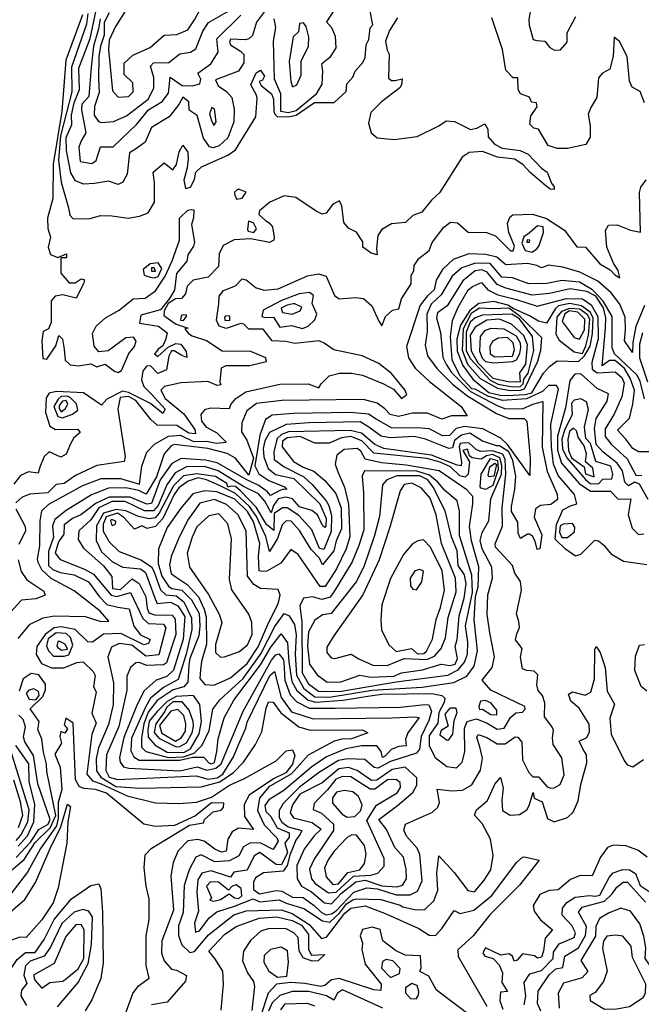
# Model space of a CAD drawing. Extents: x 532310 to 564776, y 3235731 to 3263568.
# Drawn here: x 546352 to 547969, y 3244395 to 3246956 of the extents above; entities that cross this region are included whole.
import ezdxf

# ---------------------------------------------------------------- set-up
doc = ezdxf.new("R2010")
doc.units = 0
doc.layers.add('CN_3302', color=56, linetype='CONTINUOUS')

msp = doc.modelspace()

# ---------------------------------------------------------------- linework, layer by layer
at = {"layer": 'CN_3302', "color": 12, "linetype": 'CONTINUOUS'}
for points in [[(546991, 3246981), (546968, 3246950), (546958, 3246915), (546948, 3246907), (546939, 3246904), (546900, 3246906), (546898, 3246898), (546900, 3246891), (546926, 3246875), (546935, 3246866), (546935, 3246844), (546921, 3246823), (546861, 3246800), (546868, 3246784), (546890, 3246770), (546904, 3246754), (546910, 3246724), (546909, 3246691), (546893, 3246649), (546871, 3246628), (546855, 3246623), (546846, 3246626), (546830, 3246648), (546814, 3246707), (546793, 3246721), (546792, 3246743), (546776, 3246755), (546766, 3246736), (546741, 3246704), (546695, 3246676), (546678, 3246638), (546656, 3246621), (546638, 3246610), (546632, 3246555), (546620, 3246534), (546608, 3246528), (546583, 3246536), (546547, 3246530), (546518, 3246529), (546497, 3246537), (546485, 3246558), (546474, 3246616), (546473, 3246650), (546488, 3246684), (546487, 3246708), (546494, 3246740), (546508, 3246775), (546506, 3246830), (546535, 3246908), (546553, 3246989)], [(546585, 3246974), (546572, 3246949), (546572, 3246916), (546562, 3246888), (546558, 3246861), (546557, 3246803), (546559, 3246767), (546547, 3246731), (546546, 3246708), (546557, 3246692), (546565, 3246689), (546596, 3246692), (546630, 3246706), (546686, 3246750), (546701, 3246778), (546701, 3246806), (546692, 3246836), (546700, 3246844), (546740, 3246845), (546769, 3246868), (546796, 3246872), (546810, 3246881), (546828, 3246927), (546843, 3246949), (546904, 3246984)], [(546630, 3246984), (546601, 3246939), (546585, 3246903), (546583, 3246878), (546593, 3246771), (546608, 3246755), (546635, 3246757), (546647, 3246769), (546646, 3246792), (546624, 3246814), (546624, 3246843), (546646, 3246864), (546691, 3246884), (546728, 3246916), (546761, 3246918), (546789, 3246930), (546807, 3246956), (546831, 3247000)], [(547682, 3246988), (547676, 3246956), (547677, 3246942), (547688, 3246905), (547697, 3246902), (547718, 3246901), (547731, 3246884), (547743, 3246877), (547759, 3246878), (547776, 3246898), (547776, 3246922), (547799, 3246965)], [(546515, 3246969), (546472, 3246851), (546462, 3246718), (546439, 3246581), (546438, 3246491), (546424, 3246440), (546425, 3246413), (546432, 3246391), (546426, 3246365), (546432, 3246346), (546451, 3246338), (546474, 3246347), (546474, 3246337), (546459, 3246337), (546459, 3246297), (546481, 3246272), (546496, 3246272), (546512, 3246282), (546521, 3246280), (546518, 3246269), (546499, 3246232), (546464, 3246241), (546444, 3246237), (546434, 3246225), (546434, 3246169), (546427, 3246152), (546413, 3246145), (546410, 3246121), (546412, 3246075), (546423, 3246073), (546446, 3246108), (546454, 3246135), (546463, 3246125), (546468, 3246099), (546470, 3246071), (546483, 3246059), (546505, 3246056), (546537, 3246061), (546553, 3246053), (546574, 3246060), (546599, 3246042), (546608, 3246039), (546617, 3246044), (546636, 3246088), (546651, 3246106), (546655, 3246120), (546648, 3246131), (546628, 3246129), (546582, 3246095), (546558, 3246092), (546546, 3246107), (546541, 3246140), (546551, 3246159), (546575, 3246181), (546611, 3246201), (546647, 3246230), (546678, 3246232), (546705, 3246251), (546730, 3246289), (546749, 3246329), (546768, 3246383), (546768, 3246440), (546789, 3246461), (546798, 3246463), (546805, 3246462), (546804, 3246441), (546799, 3246424), (546807, 3246378), (546804, 3246367), (546789, 3246345), (546787, 3246328), (546760, 3246296), (546755, 3246253), (546742, 3246231), (546718, 3246202), (546667, 3246188), (546664, 3246167), (546713, 3246159), (546736, 3246142), (546731, 3246124), (546724, 3246108), (546712, 3246099), (546709, 3246094), (546703, 3246087), (546711, 3246080), (546738, 3246105), (546758, 3246114), (546771, 3246112), (546785, 3246093), (546787, 3246078), (546774, 3246083), (546754, 3246095), (546747, 3246095), (546740, 3246081), (546734, 3246046), (546711, 3246036), (546692, 3246056), (546682, 3246055), (546672, 3246042), (546669, 3246020), (546675, 3246002), (546695, 3245982), (546730, 3245943), (546724, 3245932), (546692, 3245958), (546635, 3245987), (546619, 3245990), (546579, 3245969), (546565, 3245954), (546518, 3245986), (546448, 3245989), (546429, 3245985), (546421, 3245973), (546419, 3245935), (546430, 3245899), (546445, 3245890), (546503, 3245891), (546509, 3245883), (546493, 3245869), (546484, 3245853), (546473, 3245826), (546459, 3245818), (546429, 3245832), (546416, 3245820), (546404, 3245792), (546400, 3245777), (546375, 3245780), (546354, 3245771), (546337, 3245748)], [(547335, 3246961), (547314, 3246928), (547304, 3246901), (547308, 3246877), (547313, 3246867), (547311, 3246804), (547319, 3246798), (547329, 3246798), (547347, 3246803), (547345, 3246787), (547341, 3246779), (547293, 3246743), (547265, 3246715), (547259, 3246687), (547266, 3246662), (547282, 3246649), (547326, 3246645), (547386, 3246653), (547442, 3246680), (547461, 3246693), (547483, 3246692), (547525, 3246671), (547541, 3246674), (547562, 3246686), (547570, 3246672), (547571, 3246652), (547587, 3246633), (547607, 3246622), (547654, 3246616), (547675, 3246607), (547709, 3246570), (547724, 3246560), (547735, 3246531), (547742, 3246522), (547742, 3246515), (547732, 3246516), (547721, 3246524), (547680, 3246559), (547662, 3246579), (547640, 3246594), (547595, 3246599), (547556, 3246614), (547521, 3246611), (547503, 3246599), (547444, 3246506), (547423, 3246487), (547398, 3246456), (547375, 3246447), (547356, 3246429), (547319, 3246425), (547294, 3246411), (547284, 3246395), (547280, 3246361), (547282, 3246345), (547266, 3246349), (547245, 3246365), (547245, 3246379), (547228, 3246404), (547207, 3246414), (547195, 3246429), (547190, 3246472), (547184, 3246485), (547167, 3246477), (547149, 3246453), (547139, 3246451), (547123, 3246458), (547070, 3246494), (547040, 3246498), (547003, 3246482), (546976, 3246459), (546974, 3246450), (546991, 3246434), (547001, 3246428), (547010, 3246418), (547014, 3246391), (547013, 3246383), (547002, 3246377), (546953, 3246386), (546910, 3246384), (546881, 3246369), (546871, 3246347), (546869, 3246314), (546842, 3246287), (546803, 3246279), (546788, 3246263), (546783, 3246243), (546773, 3246231), (546757, 3246230), (546738, 3246218), (546728, 3246199), (546727, 3246187), (546733, 3246183), (546748, 3246172), (546759, 3246164), (546790, 3246154), (546782, 3246152), (546791, 3246140), (546801, 3246134), (546838, 3246122), (546879, 3246095), (546952, 3246094), (546991, 3246078), (546993, 3246066), (546951, 3246056), (546888, 3246056), (546876, 3246050), (546873, 3246014), (546875, 3246007), (546866, 3246005), (546841, 3246015), (546771, 3246012), (546729, 3246002), (546719, 3245993), (546730, 3245971), (546779, 3245931), (546808, 3245890), (546809, 3245879), (546792, 3245881), (546761, 3245901), (546710, 3245902), (546693, 3245916), (546654, 3245966), (546635, 3245976), (546613, 3245974), (546607, 3245943), (546626, 3245820), (546624, 3245807), (546553, 3245797), (546497, 3245771), (546468, 3245750), (546447, 3245747), (546425, 3245726), (546378, 3245722), (546358, 3245714), (546342, 3245700)], [(546529, 3246973), (546526, 3246945), (546487, 3246833), (546488, 3246769), (546458, 3246654), (546453, 3246591), (546460, 3246534), (546479, 3246467), (546482, 3246448), (546491, 3246438), (546535, 3246439), (546562, 3246447), (546592, 3246446), (546634, 3246440), (546664, 3246445), (546686, 3246454), (546703, 3246482), (546703, 3246531), (546699, 3246560), (546728, 3246584), (546750, 3246566), (546760, 3246580), (546767, 3246613), (546776, 3246630), (546789, 3246612), (546790, 3246594), (546788, 3246571), (546779, 3246539), (546783, 3246517), (546796, 3246521), (546807, 3246541), (546810, 3246560), (546825, 3246574), (546893, 3246604), (546913, 3246618), (546966, 3246704), (546970, 3246752), (546967, 3246762), (546953, 3246787), (546967, 3246818), (546978, 3246825), (546989, 3246810), (546984, 3246799), (546975, 3246796), (546980, 3246785), (547007, 3246764), (547012, 3246750), (547013, 3246718), (547016, 3246711), (547023, 3246704), (547055, 3246705), (547071, 3246708), (547119, 3246741), (547170, 3246741), (547201, 3246770), (547203, 3246790), (547219, 3246807), (547225, 3246823), (547245, 3246845), (547251, 3246858), (547253, 3246891), (547260, 3246905), (547264, 3246935), (547271, 3246943), (547263, 3246983)], [(546561, 3246959), (546557, 3246933), (546544, 3246888), (546538, 3246833), (546532, 3246757), (546514, 3246737), (546513, 3246722), (546524, 3246662), (546512, 3246641), (546506, 3246625), (546509, 3246588), (546540, 3246582), (546551, 3246590), (546562, 3246626), (546595, 3246626), (546657, 3246685), (546687, 3246722), (546723, 3246744), (546739, 3246765), (546743, 3246807), (546775, 3246785), (546801, 3246784), (546821, 3246790), (546823, 3246802), (546815, 3246817), (546849, 3246842), (546868, 3246872), (546865, 3246907), (546927, 3246968)], [(547169, 3246980), (547150, 3246951), (547163, 3246936), (547173, 3246914), (547174, 3246883), (547159, 3246858), (547137, 3246841), (547140, 3246823), (547138, 3246789), (547122, 3246762), (547071, 3246719), (547050, 3246714), (547031, 3246718), (547031, 3246764), (547015, 3246802), (547012, 3246901), (547018, 3246936), (547014, 3246959)], [(547977, 3246740), (547966, 3246770), (547945, 3246781), (547938, 3246797), (547932, 3246861), (547912, 3246900), (547898, 3246911), (547896, 3246862), (547887, 3246828), (547868, 3246817), (547858, 3246805), (547853, 3246754), (547838, 3246728), (547831, 3246711), (547836, 3246680), (547836, 3246651), (547825, 3246632), (547777, 3246621), (547750, 3246621), (547727, 3246629), (547702, 3246672), (547689, 3246674), (547679, 3246685), (547682, 3246706), (547698, 3246730), (547696, 3246740), (547683, 3246742), (547678, 3246755), (547655, 3246764), (547649, 3246775), (547648, 3246805), (547636, 3246805), (547617, 3246825), (547608, 3246879), (547580, 3246961)], [(547103, 3246888), (547104, 3246911), (547097, 3246939), (547090, 3246948), (547080, 3246947), (547077, 3246925), (547063, 3246912), (547053, 3246848), (547057, 3246796), (547062, 3246782), (547073, 3246787), (547084, 3246812), (547084, 3246849), (547103, 3246888)], [(546863, 3246691), (546859, 3246725), (546852, 3246728), (546846, 3246712), (546851, 3246694), (546857, 3246681), (546863, 3246691)], [(546348, 3245347), (546379, 3245384), (546413, 3245400), (546442, 3245406), (546522, 3245404), (546563, 3245391), (546584, 3245392), (546561, 3245418), (546494, 3245471), (546434, 3245503), (546410, 3245525), (546400, 3245544), (546398, 3245553), (546404, 3245588), (546405, 3245653), (546410, 3245679), (546428, 3245696), (546516, 3245745), (546564, 3245763), (546614, 3245763), (546664, 3245748), (546670, 3245795), (546683, 3245831), (546703, 3245852), (546739, 3245873), (546770, 3245876), (546804, 3245859), (546839, 3245860), (546863, 3245855), (546889, 3245857), (546866, 3245881), (546839, 3245896), (546826, 3245912), (546824, 3245929), (546835, 3245943), (546849, 3245947), (546898, 3245945), (546901, 3245955), (546914, 3245971), (546940, 3245988), (547029, 3246008), (547102, 3246009), (547130, 3245999), (547136, 3246009), (547157, 3246030), (547184, 3246037), (547215, 3246037), (547244, 3246032), (547298, 3246009), (547324, 3245995), (547345, 3245971), (547359, 3245981), (547354, 3245994), (547319, 3246036), (547286, 3246062), (547243, 3246082), (547169, 3246098), (547144, 3246115), (547131, 3246121), (547068, 3246114), (547044, 3246119), (547009, 3246121), (546985, 3246151), (546948, 3246151), (546935, 3246164), (546927, 3246166), (546889, 3246153), (546871, 3246159), (546864, 3246175), (546870, 3246217), (546871, 3246237), (546882, 3246252), (546913, 3246264), (546931, 3246282), (546941, 3246280), (546967, 3246259), (546989, 3246253), (547024, 3246256), (547101, 3246290), (547129, 3246295), (547149, 3246289), (547171, 3246239), (547183, 3246230), (547226, 3246234), (547246, 3246231), (547268, 3246212), (547286, 3246172), (547294, 3246160), (547304, 3246184), (547322, 3246201), (547338, 3246204), (547345, 3246230), (547370, 3246269), (547370, 3246291), (547377, 3246303), (547378, 3246317), (547390, 3246335), (547417, 3246356), (547425, 3246377), (547455, 3246417), (547473, 3246430), (547491, 3246428), (547519, 3246404), (547566, 3246403), (547590, 3246394), (547629, 3246355), (547636, 3246355), (547639, 3246367), (547624, 3246403), (547621, 3246426), (547627, 3246443), (547635, 3246449), (547686, 3246451), (547722, 3246439), (547769, 3246409), (547801, 3246366), (547824, 3246365), (547861, 3246321), (547888, 3246306), (547900, 3246293), (547913, 3246285), (547909, 3246304), (547897, 3246323), (547879, 3246365), (547876, 3246408), (547884, 3246422), (547906, 3246423), (547941, 3246409), (547967, 3246404), (547964, 3246507), (547968, 3246521), (547982, 3246540)], [(546924, 3246515), (546919, 3246515), (546911, 3246508), (546912, 3246499), (546917, 3246490), (546931, 3246492), (546941, 3246508), (546924, 3246515)], [(546945, 3246411), (546946, 3246406), (546961, 3246403), (546968, 3246412), (546960, 3246428), (546947, 3246432), (546945, 3246411)], [(547698, 3246361), (547703, 3246369), (547715, 3246403), (547714, 3246418), (547699, 3246420), (547677, 3246401), (547663, 3246392), (547658, 3246375), (547667, 3246356), (547685, 3246352), (547698, 3246361)], [(547671, 3246378), (547678, 3246378), (547679, 3246383), (547672, 3246384), (547671, 3246378)], [(547977, 3246213), (547955, 3246158), (547947, 3246117), (547946, 3246091), (547925, 3246121), (547928, 3246150), (547927, 3246183), (547913, 3246216), (547891, 3246246), (547856, 3246276), (547809, 3246300), (547765, 3246313), (547728, 3246318), (547709, 3246311), (547697, 3246317), (547673, 3246322), (547617, 3246319), (547593, 3246339), (547565, 3246346), (547520, 3246347), (547480, 3246333), (547452, 3246307), (547435, 3246279), (547430, 3246254), (547413, 3246238), (547394, 3246214), (547358, 3246106), (547363, 3246077), (547381, 3246050), (547418, 3246015), (547500, 3245950), (547516, 3245926), (547475, 3245926), (547450, 3245917), (547413, 3245933), (547374, 3245933), (547337, 3245924), (547316, 3245929), (547302, 3245944), (547282, 3245959), (547246, 3245968), (547034, 3245966), (546968, 3245958), (546943, 3245939), (546930, 3245908), (546929, 3245884), (546943, 3245863), (546960, 3245816), (546948, 3245772), (546913, 3245816), (546892, 3245828), (546841, 3245841), (546755, 3245851), (546746, 3245848), (546728, 3245827), (546708, 3245767), (546681, 3245722), (546662, 3245732), (546628, 3245739), (546583, 3245738), (546539, 3245720), (546473, 3245680), (546443, 3245656), (546437, 3245640), (546440, 3245610), (546427, 3245573), (546427, 3245537), (546438, 3245526), (546457, 3245518), (546494, 3245512), (546531, 3245494), (546560, 3245455), (546579, 3245435), (546607, 3245428), (546637, 3245424), (546649, 3245379), (546666, 3245356), (546691, 3245344), (546687, 3245334), (546675, 3245330), (546615, 3245360), (546570, 3245358), (546541, 3245337), (546529, 3245338), (546496, 3245370), (546460, 3245377), (546442, 3245374), (546418, 3245357), (546397, 3245326), (546395, 3245305), (546409, 3245282), (546435, 3245270), (546467, 3245270), (546501, 3245284), (546517, 3245286), (546543, 3245261), (546548, 3245250), (546544, 3245222), (546551, 3245207), (546540, 3245152), (546551, 3245126), (546540, 3245098), (546527, 3244994), (546541, 3244976), (546564, 3244969), (546632, 3244937), (546705, 3244919), (546766, 3244917), (546812, 3244921), (546851, 3244934), (546898, 3244965), (546935, 3244982), (547019, 3245028), (547045, 3245054), (547062, 3245057), (547068, 3245042), (547062, 3245020), (547044, 3244997), (547012, 3244982), (546949, 3244939), (546936, 3244915), (546937, 3244884), (546960, 3244850), (546921, 3244853), (546905, 3244844), (546893, 3244825), (546889, 3244793), (546877, 3244791), (546860, 3244799), (546832, 3244819), (546815, 3244824), (546789, 3244820), (546764, 3244794), (546751, 3244764), (546745, 3244729), (546752, 3244640), (546722, 3244560), (546721, 3244528), (546728, 3244508), (546747, 3244486), (546760, 3244484), (546786, 3244470), (546783, 3244455), (546736, 3244401), (546695, 3244394)], [(547977, 3245970), (547966, 3246016), (547957, 3246033), (547899, 3246087), (547893, 3246103), (547893, 3246184), (547870, 3246224), (547842, 3246254), (547808, 3246274), (547762, 3246278), (547723, 3246270), (547676, 3246269), (547634, 3246285), (547606, 3246287), (547576, 3246322), (547538, 3246323), (547502, 3246311), (547477, 3246289), (547448, 3246241), (547422, 3246216), (547411, 3246190), (547412, 3246145), (547407, 3246110), (547413, 3246082), (547438, 3246048), (547478, 3246008), (547518, 3245977), (547592, 3245932), (547624, 3245919), (547664, 3245919), (547671, 3245912), (547680, 3245815), (547679, 3245771), (547621, 3245851), (547604, 3245868), (547557, 3245892), (547509, 3245898), (547487, 3245893), (547470, 3245875), (547453, 3245874), (547417, 3245892), (547397, 3245894), (547319, 3245895), (547279, 3245917), (547259, 3245930), (547212, 3245935), (547064, 3245932), (547009, 3245928), (546991, 3245916), (546977, 3245876), (546964, 3245796), (546974, 3245775), (547000, 3245758), (547041, 3245741), (547047, 3245734), (547039, 3245735), (547029, 3245732), (547004, 3245719), (546997, 3245728), (546974, 3245745), (546941, 3245760), (546866, 3245804), (546835, 3245811), (546772, 3245815), (546748, 3245802), (546717, 3245759), (546695, 3245698), (546683, 3245696), (546639, 3245714), (546585, 3245714), (546551, 3245699), (546511, 3245668), (546489, 3245659), (546468, 3245642), (546467, 3245618), (546453, 3245598), (546444, 3245569), (546457, 3245552), (546521, 3245527), (546544, 3245514), (546590, 3245459), (546605, 3245456), (546640, 3245466), (546672, 3245399), (546687, 3245386), (546726, 3245384), (546732, 3245374), (546714, 3245304), (546680, 3245301), (546644, 3245329), (546611, 3245334), (546591, 3245324), (546581, 3245299), (546596, 3245231), (546595, 3245174), (546583, 3245123), (546557, 3245062), (546551, 3245034), (546552, 3245002), (546563, 3244986), (546602, 3244962), (546665, 3244957), (546824, 3244961), (546873, 3244974), (546908, 3244998), (546934, 3245025), (546965, 3245071), (546982, 3245104), (546993, 3245165), (546999, 3245182), (547011, 3245181), (547031, 3245153), (547078, 3245117), (547108, 3245108), (547244, 3245109), (547258, 3245101), (547215, 3245086), (547190, 3245085), (547170, 3245080), (547102, 3245043), (547059, 3244995), (547000, 3244961), (546976, 3244931), (546971, 3244899), (546988, 3244862), (547021, 3244828), (547024, 3244819), (547011, 3244798), (546979, 3244814), (546952, 3244815), (546934, 3244805), (546922, 3244781), (546898, 3244768), (546860, 3244766), (546824, 3244784), (546810, 3244778), (546793, 3244745), (546780, 3244704), (546777, 3244634), (546765, 3244599), (546765, 3244574), (546774, 3244550), (546795, 3244530), (546807, 3244532), (546843, 3244576), (546909, 3244628), (546941, 3244638), (547032, 3244641), (547061, 3244631), (547105, 3244603), (547137, 3244566), (547150, 3244570), (547198, 3244632), (547213, 3244645), (547251, 3244651), (547301, 3244632), (547390, 3244592), (547417, 3244575), (547434, 3244574), (547450, 3244592), (547482, 3244639), (547498, 3244631), (547533, 3244640), (547579, 3244677), (547645, 3244765), (547660, 3244778), (547665, 3244779), (547703, 3244770), (547652, 3244705), (547575, 3244628), (547532, 3244573), (547492, 3244537), (547493, 3244519), (547567, 3244390)], [(546691, 3246287), (546702, 3246285), (546712, 3246288), (546722, 3246309), (546712, 3246324), (546691, 3246321), (546673, 3246307), (546676, 3246292), (546691, 3246287)], [(547992, 3245832), (547962, 3245832), (547947, 3245841), (547929, 3245865), (547907, 3245889), (547938, 3245920), (547947, 3245956), (547951, 3245993), (547940, 3246024), (547925, 3246049), (547901, 3246070), (547886, 3246070), (547867, 3246056), (547876, 3246154), (547877, 3246181), (547871, 3246207), (547851, 3246237), (547827, 3246249), (547784, 3246256), (547730, 3246244), (547685, 3246240), (547617, 3246258), (547594, 3246268), (547568, 3246300), (547554, 3246306), (547537, 3246303), (547505, 3246277), (547464, 3246212), (547439, 3246194), (547436, 3246181), (547447, 3246143), (547453, 3246078), (547462, 3246059), (547475, 3246039), (547525, 3245989), (547594, 3245953), (547613, 3245945), (547660, 3245944), (547687, 3245956), (547713, 3245963), (547711, 3245844), (547724, 3245781), (547750, 3245722), (547751, 3245708), (547734, 3245695), (547707, 3245693), (547694, 3245684), (547690, 3245662), (547710, 3245616), (547705, 3245580), (547698, 3245578), (547693, 3245600), (547686, 3245613), (547677, 3245618), (547673, 3245618), (547655, 3245607), (547649, 3245621), (547648, 3245649), (547631, 3245677), (547631, 3245690), (547640, 3245735), (547643, 3245769), (547635, 3245810), (547624, 3245832), (547600, 3245848), (547592, 3245848), (547556, 3245860), (547523, 3245881), (547501, 3245876), (547483, 3245862), (547478, 3245843), (547468, 3245841), (547408, 3245865), (547378, 3245872), (547316, 3245869), (547292, 3245873), (547258, 3245898), (547238, 3245910), (547105, 3245908), (547045, 3245903), (547002, 3245883), (546990, 3245861), (546985, 3245841), (546987, 3245819), (546998, 3245789), (547017, 3245773), (547065, 3245763), (547133, 3245697), (547149, 3245659), (547148, 3245639), (547146, 3245635), (547140, 3245641), (547127, 3245668), (547112, 3245680), (547080, 3245689), (547062, 3245710), (547044, 3245714), (547024, 3245710), (547012, 3245693), (547006, 3245674), (546990, 3245704), (546973, 3245723), (546934, 3245742), (546868, 3245783), (546833, 3245794), (546786, 3245793), (546756, 3245778), (546735, 3245746), (546712, 3245693), (546700, 3245679), (546677, 3245679), (546626, 3245703), (546592, 3245703), (546558, 3245687), (546537, 3245655), (546506, 3245627), (546504, 3245604), (546518, 3245582), (546570, 3245536), (546592, 3245508), (546593, 3245477), (546614, 3245474), (546645, 3245502), (546663, 3245490), (546680, 3245455), (546684, 3245426), (546688, 3245413), (546703, 3245408), (546749, 3245407), (546756, 3245397), (546758, 3245357), (546734, 3245283), (546726, 3245278), (546683, 3245276), (546663, 3245284), (546654, 3245283), (546640, 3245271), (546631, 3245249), (546631, 3245212), (546610, 3245118), (546578, 3245044), (546576, 3245003), (546585, 3244986), (546607, 3244980), (546811, 3244989), (546842, 3244981), (546866, 3244984), (546880, 3244994), (546908, 3245039), (546923, 3245074), (546940, 3245113), (546944, 3245129), (547003, 3245250), (547015, 3245261), (547032, 3245193), (547059, 3245156), (547115, 3245138), (547320, 3245140), (547381, 3245143), (547391, 3245141), (547362, 3245101), (547356, 3245085), (547357, 3245067), (547338, 3245066), (547318, 3245058), (547304, 3245041), (547296, 3245037), (547292, 3245053), (547281, 3245067), (547241, 3245067), (547200, 3245060), (547150, 3245039), (547112, 3245013), (547039, 3244951), (547000, 3244927), (546990, 3244912), (546992, 3244897), (547005, 3244884), (547022, 3244854), (547053, 3244841), (547053, 3244830), (547042, 3244814), (547049, 3244790), (547033, 3244758), (547019, 3244759), (546977, 3244790), (546962, 3244781), (546944, 3244744), (546909, 3244739), (546900, 3244726), (546850, 3244742), (546826, 3244736), (546815, 3244719), (546813, 3244686), (546817, 3244637), (546807, 3244606), (546809, 3244583), (546820, 3244586), (546845, 3244620), (546865, 3244636), (546911, 3244650), (546959, 3244669), (546977, 3244662), (547027, 3244667), (547045, 3244658), (547091, 3244644), (547140, 3244612), (547159, 3244609), (547184, 3244632), (547202, 3244656), (547219, 3244667), (547227, 3244669), (547291, 3244668), (547342, 3244653), (547349, 3244649), (547383, 3244641), (547406, 3244642), (547429, 3244664), (547440, 3244692), (547437, 3244736), (547442, 3244781), (547482, 3244738), (547518, 3244691), (547535, 3244688), (547560, 3244718), (547578, 3244745), (547584, 3244782), (547577, 3244825), (547555, 3244865), (547535, 3244887), (547540, 3244901), (547569, 3244925), (547588, 3244968), (547603, 3244985), (547610, 3244958), (547606, 3244925), (547608, 3244899), (547628, 3244887), (547652, 3244889), (547671, 3244901), (547677, 3244912), (547688, 3244946), (547690, 3244931), (547711, 3244922), (547725, 3244878), (547742, 3244870), (547777, 3244881), (547792, 3244895), (547805, 3244924), (547812, 3244967), (547827, 3245023), (547826, 3245044), (547818, 3245058), (547807, 3245080), (547827, 3245089), (547834, 3245104), (547833, 3245124), (547807, 3245165), (547786, 3245184), (547780, 3245202), (547790, 3245208), (547823, 3245199), (547838, 3245207), (547847, 3245242), (547848, 3245318), (547852, 3245326), (547862, 3245310), (547875, 3245271), (547880, 3245210), (547899, 3245176), (547887, 3245139), (547891, 3245098), (547924, 3245029), (547932, 3245018), (547947, 3245013), (547975, 3245032)], [(546695, 3246302), (546705, 3246302), (546702, 3246311), (546695, 3246311), (546695, 3246302)], [(547983, 3245538), (547923, 3245547), (547893, 3245564), (547875, 3245586), (547858, 3245600), (547847, 3245602), (547811, 3245565), (547798, 3245561), (547772, 3245579), (547745, 3245605), (547748, 3245643), (547765, 3245681), (547785, 3245692), (547801, 3245697), (547795, 3245721), (547753, 3245771), (547741, 3245800), (547735, 3245845), (547734, 3245904), (547754, 3245995), (547748, 3246005), (547728, 3246005), (547712, 3245989), (547670, 3245970), (547608, 3245966), (547570, 3245977), (547537, 3245995), (547528, 3245996), (547498, 3246029), (547477, 3246072), (547473, 3246132), (547478, 3246174), (547493, 3246209), (547519, 3246254), (547530, 3246262), (547553, 3246273), (547570, 3246254), (547596, 3246241), (547644, 3246229), (547698, 3246211), (547774, 3246231), (547816, 3246230), (547839, 3246215), (547856, 3246184), (547857, 3246126), (547840, 3246065), (547841, 3246047), (547854, 3246038), (547901, 3246040), (547918, 3246026), (547924, 3246011), (547918, 3245975), (547898, 3245930), (547875, 3245892), (547875, 3245872), (547891, 3245852), (547932, 3245814), (547955, 3245772), (547970, 3245771)], [(547120, 3246176), (547125, 3246190), (547113, 3246218), (547116, 3246239), (547106, 3246247), (547079, 3246243), (547033, 3246226), (546985, 3246201), (546982, 3246184), (546990, 3246182), (547012, 3246183), (547029, 3246157), (547059, 3246161), (547088, 3246153), (547102, 3246159), (547120, 3246176)], [(547061, 3246190), (547082, 3246199), (547086, 3246209), (547068, 3246217), (547063, 3246217), (547048, 3246214), (547032, 3246206), (547036, 3246195), (547061, 3246190)], [(547730, 3246054), (547750, 3246069), (547806, 3246067), (547821, 3246082), (547836, 3246107), (547842, 3246140), (547844, 3246181), (547836, 3246196), (547813, 3246212), (547783, 3246218), (547754, 3246212), (547746, 3246205), (547722, 3246167), (547702, 3246172), (547678, 3246186), (547636, 3246205), (547622, 3246214), (547585, 3246223), (547546, 3246218), (547523, 3246200), (547499, 3246162), (547489, 3246125), (547490, 3246094), (547505, 3246057), (547531, 3246021), (547572, 3245987), (547602, 3245980), (547620, 3245979), (547667, 3245981), (547684, 3245986), (547715, 3246037), (547730, 3246054)], [(546774, 3246188), (546772, 3246185), (546770, 3246175), (546778, 3246174), (546787, 3246186), (546785, 3246189), (546774, 3246188)], [(547708, 3246097), (547710, 3246129), (547654, 3246184), (547624, 3246206), (547583, 3246204), (547548, 3246206), (547526, 3246192), (547506, 3246152), (547503, 3246097), (547517, 3246060), (547550, 3246023), (547595, 3245998), (547628, 3245992), (547655, 3245993), (547665, 3245996), (547700, 3246068), (547708, 3246097)], [(547675, 3246037), (547689, 3246096), (547686, 3246132), (547652, 3246178), (547632, 3246190), (547556, 3246188), (547537, 3246181), (547524, 3246170), (547513, 3246144), (547513, 3246095), (547525, 3246074), (547576, 3246019), (547597, 3246008), (547634, 3246001), (547654, 3246002), (547662, 3246009), (547663, 3246021), (547675, 3246037)], [(547755, 3246123), (547794, 3246092), (547816, 3246088), (547825, 3246108), (547832, 3246136), (547835, 3246177), (547829, 3246189), (547809, 3246203), (547782, 3246205), (547761, 3246197), (547749, 3246183), (547747, 3246138), (547755, 3246123)], [(547808, 3246125), (547821, 3246150), (547822, 3246177), (547804, 3246196), (547782, 3246199), (547770, 3246191), (547763, 3246171), (547794, 3246130), (547808, 3246125)], [(546888, 3246186), (546885, 3246183), (546886, 3246175), (546899, 3246174), (546899, 3246185), (546888, 3246186)], [(547669, 3246060), (547673, 3246111), (547663, 3246135), (547631, 3246164), (547600, 3246177), (547567, 3246175), (547537, 3246157), (547524, 3246136), (547526, 3246095), (547544, 3246064), (547583, 3246024), (547623, 3246015), (547655, 3246014), (547653, 3246038), (547669, 3246060)], [(547585, 3246064), (547635, 3246067), (547644, 3246072), (547653, 3246088), (547656, 3246104), (547655, 3246115), (547644, 3246133), (547612, 3246151), (547578, 3246153), (547561, 3246147), (547550, 3246132), (547548, 3246094), (547555, 3246076), (547564, 3246067), (547585, 3246064)], [(547972, 3246142), (547964, 3246112), (547964, 3246077), (547985, 3246014)], [(547597, 3246128), (547582, 3246119), (547575, 3246107), (547576, 3246087), (547588, 3246079), (547634, 3246081), (547639, 3246098), (547636, 3246116), (547621, 3246130), (547597, 3246128)], [(547987, 3245708), (547964, 3245748), (547952, 3245753), (547936, 3245744), (547926, 3245753), (547920, 3245783), (547906, 3245803), (547870, 3245831), (547852, 3245851), (547847, 3245893), (547852, 3245919), (547880, 3245964), (547884, 3245983), (547854, 3245997), (547812, 3246035), (547796, 3246034), (547783, 3246018), (547772, 3245947), (547751, 3245873), (547751, 3245837), (547761, 3245803), (547807, 3245750), (547837, 3245730), (547889, 3245730), (547909, 3245709), (547942, 3245710), (547935, 3245668), (547945, 3245634), (547962, 3245617), (547976, 3245619)], [(546503, 3245941), (546500, 3245957), (546484, 3245973), (546476, 3245977), (546460, 3245976), (546452, 3245969), (546441, 3245950), (546451, 3245924), (546463, 3245921), (546489, 3245930), (546503, 3245941)], [(546470, 3245944), (546477, 3245956), (546473, 3245966), (546463, 3245964), (546455, 3245953), (546455, 3245945), (546460, 3245936), (546470, 3245944)], [(547789, 3245929), (547770, 3245890), (547762, 3245866), (547764, 3245840), (547775, 3245817), (547824, 3245760), (547836, 3245750), (547858, 3245749), (547869, 3245761), (547892, 3245762), (547895, 3245774), (547890, 3245795), (547851, 3245807), (547837, 3245854), (547825, 3245867), (547821, 3245897), (547832, 3245942), (547826, 3245962), (547812, 3245970), (547794, 3245967), (547787, 3245959), (547789, 3245929)], [(547173, 3245165), (547343, 3245168), (547406, 3245175), (547416, 3245174), (547423, 3245158), (547416, 3245133), (547396, 3245092), (547392, 3245059), (547384, 3245048), (547317, 3245027), (547284, 3245009), (547274, 3245011), (547250, 3245032), (547205, 3245034), (547181, 3245029), (547132, 3244999), (547080, 3244960), (547037, 3244917), (547027, 3244899), (547027, 3244881), (547034, 3244869), (547050, 3244857), (547086, 3244847), (547082, 3244838), (547070, 3244822), (547055, 3244783), (547048, 3244756), (547037, 3244741), (546986, 3244737), (546965, 3244724), (546960, 3244713), (546960, 3244694), (546976, 3244682), (547019, 3244691), (547034, 3244689), (547062, 3244674), (547089, 3244673), (547118, 3244652), (547136, 3244635), (547148, 3244628), (547163, 3244630), (547175, 3244638), (547221, 3244687), (547255, 3244698), (547283, 3244695), (547331, 3244680), (547368, 3244680), (547387, 3244689), (547399, 3244716), (547393, 3244785), (547386, 3244801), (547358, 3244832), (547351, 3244848), (547356, 3244864), (547426, 3244895), (547440, 3244908), (547444, 3244920), (547438, 3244955), (547476, 3244950), (547504, 3244952), (547528, 3244966), (547551, 3245004), (547556, 3245035), (547549, 3245065), (547541, 3245089), (547545, 3245097), (547567, 3245089), (547594, 3245073), (547615, 3245073), (547641, 3245091), (547648, 3245090), (547658, 3245077), (547660, 3245031), (547676, 3244998), (547687, 3244987), (547702, 3244987), (547724, 3244961), (547734, 3244957), (547742, 3244958), (547758, 3244967), (547768, 3244992), (547762, 3245036), (547740, 3245071), (547738, 3245088), (547741, 3245108), (547736, 3245118), (547717, 3245143), (547718, 3245179), (547712, 3245198), (547701, 3245211), (547697, 3245226), (547700, 3245252), (547690, 3245262), (547670, 3245263), (547660, 3245268), (547655, 3245298), (547659, 3245321), (547642, 3245343), (547645, 3245359), (547652, 3245375), (547650, 3245391), (547644, 3245411), (547657, 3245472), (547655, 3245495), (547640, 3245517), (547634, 3245537), (547590, 3245584), (547589, 3245593), (547608, 3245639), (547607, 3245687), (547617, 3245774), (547615, 3245812), (547609, 3245826), (547582, 3245835), (547551, 3245833), (547539, 3245838), (547521, 3245855), (547511, 3245856), (547498, 3245854), (547495, 3245845), (547501, 3245805), (547500, 3245796), (547490, 3245798), (547423, 3245824), (547299, 3245841), (547276, 3245851), (547241, 3245881), (547212, 3245888), (547051, 3245884), (547033, 3245877), (547022, 3245867), (547013, 3245833), (547014, 3245812), (547040, 3245793), (547091, 3245767), (547113, 3245747), (547149, 3245705), (547156, 3245693), (547163, 3245667), (547162, 3245625), (547143, 3245578), (547132, 3245581), (547112, 3245629), (547078, 3245667), (547048, 3245687), (547036, 3245687), (547014, 3245672), (547013, 3245628), (546994, 3245643), (546967, 3245688), (546926, 3245731), (546913, 3245742), (546901, 3245743), (546893, 3245740), (546891, 3245750), (546861, 3245768), (546813, 3245775), (546778, 3245770), (546752, 3245744), (546715, 3245673), (546704, 3245661), (546689, 3245658), (546661, 3245664), (546628, 3245679), (546603, 3245682), (546570, 3245673), (546552, 3245640), (546551, 3245602), (546565, 3245572), (546593, 3245546), (546620, 3245532), (546666, 3245528), (546679, 3245518), (546704, 3245450), (546710, 3245438), (546744, 3245441), (546763, 3245432), (546782, 3245404), (546777, 3245345), (546752, 3245264), (546735, 3245248), (546707, 3245238), (546675, 3245210), (546656, 3245171), (546623, 3245089), (546612, 3245037), (546613, 3245025), (546622, 3245013), (546636, 3245009), (546769, 3245002), (546814, 3245013), (546839, 3245004), (546862, 3245009), (546876, 3245021), (546933, 3245158), (547007, 3245290), (547018, 3245304), (547026, 3245307), (547037, 3245293), (547039, 3245285), (547042, 3245238), (547056, 3245200), (547073, 3245182), (547105, 3245165), (547173, 3245165)], [(547826, 3245827), (547820, 3245848), (547805, 3245870), (547800, 3245887), (547793, 3245894), (547782, 3245885), (547778, 3245864), (547780, 3245836), (547787, 3245817), (547820, 3245793), (547824, 3245775), (547846, 3245767), (547843, 3245790), (547824, 3245806), (547826, 3245827)], [(547258, 3245197), (547294, 3245202), (547424, 3245204), (547450, 3245198), (547458, 3245191), (547456, 3245180), (547442, 3245154), (547440, 3245126), (547417, 3245094), (547417, 3245067), (547433, 3245037), (547463, 3245014), (547488, 3245010), (547503, 3245025), (547510, 3245052), (547509, 3245113), (547516, 3245131), (547540, 3245138), (547568, 3245126), (547594, 3245111), (547612, 3245113), (547629, 3245141), (547643, 3245153), (547660, 3245155), (547667, 3245163), (547666, 3245170), (547578, 3245212), (547555, 3245238), (547581, 3245271), (547587, 3245299), (547575, 3245361), (547568, 3245409), (547570, 3245460), (547582, 3245504), (547580, 3245532), (547555, 3245580), (547550, 3245602), (547555, 3245622), (547572, 3245653), (547578, 3245710), (547605, 3245774), (547606, 3245797), (547601, 3245817), (547582, 3245825), (547566, 3245822), (547552, 3245813), (547529, 3245817), (547522, 3245822), (547517, 3245839), (547505, 3245836), (547522, 3245806), (547519, 3245774), (547511, 3245766), (547497, 3245770), (547473, 3245793), (547446, 3245805), (547411, 3245815), (547273, 3245829), (547242, 3245861), (547213, 3245872), (547189, 3245869), (547157, 3245855), (547120, 3245855), (547082, 3245872), (547048, 3245869), (547036, 3245860), (547035, 3245845), (547064, 3245807), (547089, 3245792), (547117, 3245782), (547146, 3245758), (547174, 3245724), (547188, 3245686), (547189, 3245632), (547175, 3245601), (547169, 3245575), (547140, 3245538), (547132, 3245556), (547110, 3245578), (547080, 3245628), (547058, 3245652), (547045, 3245653), (547035, 3245642), (547023, 3245607), (547002, 3245573), (546992, 3245612), (546968, 3245664), (546950, 3245690), (546913, 3245724), (546872, 3245745), (546838, 3245759), (546816, 3245765), (546790, 3245756), (546766, 3245739), (546754, 3245721), (546724, 3245659), (546705, 3245638), (546684, 3245633), (546670, 3245640), (546651, 3245631), (546622, 3245662), (546606, 3245673), (546577, 3245663), (546569, 3245644), (546569, 3245626), (546585, 3245598), (546611, 3245573), (546667, 3245551), (546695, 3245533), (546701, 3245522), (546718, 3245473), (546732, 3245460), (546759, 3245458), (546779, 3245442), (546799, 3245400), (546800, 3245370), (546785, 3245306), (546764, 3245240), (546726, 3245219), (546692, 3245191), (546679, 3245168), (546643, 3245087), (546641, 3245054), (546649, 3245039), (546663, 3245030), (546769, 3245030), (546802, 3245038), (546831, 3245038), (546844, 3245023), (546851, 3245021), (546859, 3245024), (546865, 3245053), (546868, 3245086), (546884, 3245140), (546909, 3245186), (546978, 3245278), (547005, 3245324), (547032, 3245359), (547049, 3245335), (547052, 3245286), (547060, 3245235), (547073, 3245211), (547102, 3245186), (547122, 3245181), (547193, 3245186), (547258, 3245197)], [(547537, 3245287), (547543, 3245315), (547534, 3245395), (547538, 3245456), (547545, 3245481), (547546, 3245533), (547527, 3245601), (547522, 3245638), (547531, 3245697), (547531, 3245716), (547515, 3245733), (547443, 3245783), (547357, 3245798), (547293, 3245804), (547251, 3245813), (547239, 3245834), (547230, 3245841), (547196, 3245838), (547177, 3245824), (547173, 3245800), (547180, 3245780), (547197, 3245740), (547207, 3245696), (547211, 3245611), (547201, 3245580), (547176, 3245528), (547147, 3245482), (547134, 3245482), (547076, 3245565), (547057, 3245578), (547031, 3245543), (546995, 3245522), (546983, 3245521), (546975, 3245523), (546973, 3245561), (546977, 3245594), (546960, 3245650), (546945, 3245677), (546912, 3245709), (546865, 3245728), (546834, 3245731), (546802, 3245723), (546771, 3245686), (546736, 3245635), (546713, 3245580), (546712, 3245542), (546722, 3245509), (546739, 3245483), (546748, 3245477), (546774, 3245472), (546799, 3245447), (546819, 3245412), (546821, 3245379), (546818, 3245354), (546795, 3245295), (546792, 3245278), (546789, 3245233), (546779, 3245221), (546751, 3245213), (546710, 3245185), (546686, 3245155), (546675, 3245125), (546669, 3245087), (546669, 3245064), (546680, 3245053), (546739, 3245037), (546778, 3245039), (546806, 3245048), (546827, 3245069), (546845, 3245107), (546854, 3245163), (546873, 3245187), (546933, 3245243), (546979, 3245307), (547016, 3245378), (547040, 3245412), (547053, 3245406), (547067, 3245383), (547071, 3245356), (547069, 3245306), (547072, 3245251), (547091, 3245217), (547120, 3245195), (547158, 3245194), (547269, 3245212), (547399, 3245220), (547481, 3245232), (547515, 3245249), (547534, 3245275), (547537, 3245287)], [(547550, 3245741), (547552, 3245774), (547577, 3245815), (547595, 3245810), (547596, 3245799), (547597, 3245786), (547583, 3245745), (547564, 3245734), (547552, 3245738), (547550, 3245741)], [(547246, 3245726), (547247, 3245629), (547234, 3245589), (547217, 3245546), (547171, 3245471), (547160, 3245454), (547138, 3245448), (547114, 3245455), (547090, 3245452), (547081, 3245432), (547086, 3245390), (547087, 3245257), (547103, 3245229), (547129, 3245210), (547184, 3245209), (547331, 3245234), (547466, 3245251), (547493, 3245265), (547509, 3245285), (547517, 3245306), (547518, 3245337), (547512, 3245380), (547530, 3245466), (547528, 3245511), (547496, 3245615), (547496, 3245678), (547490, 3245705), (547458, 3245732), (547440, 3245753), (547418, 3245772), (547385, 3245782), (547249, 3245783), (547243, 3245770), (547246, 3245726)], [(547571, 3245772), (547575, 3245793), (547588, 3245803), (547592, 3245799), (547585, 3245769), (547572, 3245767), (547571, 3245772)], [(547101, 3245327), (547106, 3245280), (547126, 3245252), (547152, 3245233), (547187, 3245234), (547237, 3245251), (547265, 3245246), (547325, 3245249), (547345, 3245257), (547400, 3245265), (547448, 3245280), (547471, 3245276), (547485, 3245280), (547491, 3245295), (547485, 3245326), (547490, 3245344), (547495, 3245406), (547508, 3245452), (547513, 3245489), (547509, 3245512), (547493, 3245537), (547490, 3245575), (547475, 3245611), (547459, 3245679), (547428, 3245740), (547414, 3245759), (547393, 3245770), (547333, 3245770), (547307, 3245759), (547296, 3245746), (547288, 3245664), (547275, 3245615), (547247, 3245533), (547227, 3245494), (547162, 3245412), (547140, 3245408), (547120, 3245394), (547103, 3245364), (547101, 3245327)], [(547169, 3245354), (547151, 3245324), (547151, 3245310), (547162, 3245296), (547172, 3245295), (547214, 3245306), (547234, 3245294), (547271, 3245277), (547308, 3245276), (547352, 3245295), (547411, 3245292), (547431, 3245301), (547448, 3245321), (547460, 3245348), (547467, 3245401), (547487, 3245468), (547486, 3245504), (547449, 3245594), (547435, 3245668), (547420, 3245712), (547396, 3245739), (547372, 3245751), (547352, 3245747), (547342, 3245731), (547315, 3245636), (547287, 3245551), (547245, 3245460), (547169, 3245354)], [(547024, 3245437), (547030, 3245459), (547024, 3245474), (546978, 3245477), (546961, 3245487), (546945, 3245509), (546941, 3245626), (546920, 3245668), (546890, 3245695), (546859, 3245708), (546821, 3245699), (546790, 3245656), (546767, 3245610), (546746, 3245560), (546742, 3245538), (546746, 3245516), (546756, 3245508), (546788, 3245487), (546817, 3245455), (546832, 3245423), (546837, 3245403), (546838, 3245332), (546825, 3245287), (546822, 3245265), (546821, 3245243), (546834, 3245227), (546857, 3245225), (546900, 3245244), (546944, 3245282), (546972, 3245325), (547000, 3245389), (547024, 3245437)], [(546342, 3245684), (546366, 3245638), (546367, 3245627), (546350, 3245591)], [(546591, 3245643), (546593, 3245641), (546601, 3245644), (546602, 3245652), (546591, 3245656), (546588, 3245654), (546591, 3245643)], [(546843, 3245461), (546872, 3245408), (546878, 3245387), (546861, 3245331), (546861, 3245310), (546874, 3245298), (546885, 3245299), (546924, 3245313), (546945, 3245330), (546957, 3245357), (546956, 3245388), (546948, 3245410), (546904, 3245473), (546898, 3245500), (546903, 3245606), (546893, 3245645), (546870, 3245671), (546844, 3245666), (546813, 3245637), (546801, 3245610), (546788, 3245569), (546794, 3245532), (546843, 3245461)], [(547777, 3245609), (547795, 3245624), (547796, 3245636), (547790, 3245646), (547766, 3245644), (547758, 3245640), (547756, 3245623), (547762, 3245609), (547777, 3245609)], [(547291, 3245395), (547293, 3245369), (547312, 3245330), (547331, 3245313), (547371, 3245321), (547387, 3245307), (547403, 3245308), (547410, 3245314), (547426, 3245345), (547435, 3245396), (547447, 3245427), (547457, 3245472), (547451, 3245523), (547421, 3245584), (547402, 3245603), (547388, 3245601), (547374, 3245593), (547350, 3245565), (547317, 3245503), (547294, 3245434), (547291, 3245395)], [(546348, 3245551), (546356, 3245521), (546371, 3245499), (546415, 3245470), (546418, 3245459), (546394, 3245450), (546357, 3245446), (546318, 3245404)], [(547369, 3245484), (547375, 3245475), (547384, 3245473), (547398, 3245494), (547402, 3245522), (547393, 3245526), (547380, 3245523), (547368, 3245504), (547369, 3245484)], [(546480, 3245304), (546490, 3245329), (546484, 3245349), (546473, 3245360), (546447, 3245361), (546426, 3245346), (546422, 3245328), (546427, 3245315), (546440, 3245301), (546468, 3245301), (546480, 3245304)], [(546456, 3245339), (546451, 3245339), (546449, 3245327), (546451, 3245323), (546461, 3245316), (546476, 3245319), (546470, 3245332), (546456, 3245339)], [(547983, 3245210), (547969, 3245222), (547952, 3245263), (547954, 3245301), (547964, 3245329), (547977, 3245331)], [(546313, 3244729), (546364, 3244772), (546392, 3244816), (546431, 3244854), (546446, 3244886), (546423, 3245001), (546422, 3245020), (546414, 3245051), (546410, 3245085), (546399, 3245110), (546403, 3245131), (546379, 3245164), (546412, 3245196), (546419, 3245213), (546419, 3245228), (546402, 3245252), (546382, 3245256), (546361, 3245242), (546351, 3245210)], [(546376, 3245212), (546369, 3245204), (546377, 3245189), (546394, 3245187), (546403, 3245198), (546401, 3245209), (546389, 3245216), (546376, 3245212)], [(546759, 3245196), (546736, 3245183), (546710, 3245157), (546689, 3245132), (546685, 3245109), (546686, 3245090), (546704, 3245069), (546736, 3245051), (546779, 3245050), (546796, 3245060), (546819, 3245099), (546825, 3245131), (546821, 3245175), (546804, 3245198), (546759, 3245196)], [(546750, 3245182), (546734, 3245167), (546729, 3245156), (546706, 3245125), (546702, 3245102), (546714, 3245087), (546759, 3245065), (546769, 3245066), (546786, 3245075), (546801, 3245101), (546804, 3245119), (546803, 3245131), (546793, 3245160), (546775, 3245182), (546750, 3245182)], [(547479, 3245098), (547482, 3245133), (547490, 3245154), (547487, 3245165), (547471, 3245165), (547458, 3245150), (547467, 3245119), (547448, 3245107), (547445, 3245096), (547464, 3245082), (547468, 3245083), (547479, 3245098)], [(547551, 3245184), (547546, 3245170), (547548, 3245162), (547556, 3245163), (547578, 3245149), (547593, 3245148), (547593, 3245160), (547578, 3245179), (547564, 3245185), (547551, 3245184)], [(546618, 3244344), (546646, 3244423), (546661, 3244443), (546689, 3244463), (546681, 3244496), (546681, 3244573), (546689, 3244616), (546689, 3244669), (546681, 3244702), (546676, 3244750), (546678, 3244784), (546694, 3244800), (546794, 3244861), (546830, 3244867), (546833, 3244876), (546855, 3244896), (546876, 3244900), (546882, 3244907), (546883, 3244918), (546851, 3244919), (546809, 3244885), (546755, 3244860), (546705, 3244858), (546675, 3244864), (546578, 3244944), (546549, 3244954), (546520, 3244956), (546508, 3244961), (546497, 3244979), (546491, 3245126), (546472, 3245139), (546468, 3245122), (546476, 3245112), (546469, 3245100), (546459, 3245105), (546456, 3245092), (546461, 3245074), (546443, 3245046), (546457, 3245012), (546462, 3244954), (546452, 3244920), (546452, 3244879), (546448, 3244859), (546406, 3244800), (546372, 3244739), (546320, 3244671)], [(546343, 3244777), (546380, 3244817), (546402, 3244850), (546426, 3244864), (546431, 3244876), (546399, 3244969), (546388, 3245042), (546365, 3245078), (546362, 3245091), (546367, 3245117), (546361, 3245136), (546350, 3245147)], [(546763, 3245162), (546745, 3245158), (546716, 3245120), (546722, 3245100), (546757, 3245080), (546772, 3245088), (546783, 3245106), (546784, 3245125), (546779, 3245146), (546763, 3245162)], [(546348, 3244806), (546372, 3244833), (546389, 3244870), (546391, 3244915), (546377, 3244975), (546376, 3245021), (546342, 3245068)], [(546343, 3244821), (546355, 3244835), (546373, 3244870), (546377, 3244901), (546328, 3245057)], [(547073, 3244756), (547074, 3244721), (547085, 3244702), (547111, 3244688), (547145, 3244659), (547163, 3244656), (547189, 3244684), (547226, 3244714), (547251, 3244718), (547294, 3244703), (547334, 3244701), (547348, 3244705), (547358, 3244721), (547357, 3244747), (547350, 3244778), (547328, 3244803), (547306, 3244850), (547286, 3244876), (547335, 3244912), (547375, 3244946), (547385, 3244965), (547385, 3244984), (547355, 3245012), (547321, 3245006), (547281, 3244978), (547267, 3244977), (547230, 3245003), (547207, 3245011), (547182, 3245008), (547139, 3244971), (547081, 3244942), (547062, 3244914), (547056, 3244893), (547064, 3244880), (547113, 3244868), (547136, 3244851), (547118, 3244833), (547092, 3244799), (547073, 3244756)], [(547118, 3244773), (547106, 3244747), (547111, 3244721), (547121, 3244709), (547155, 3244685), (547175, 3244687), (547220, 3244728), (547265, 3244731), (547284, 3244736), (547300, 3244754), (547300, 3244774), (547255, 3244873), (547280, 3244913), (547334, 3244945), (547343, 3244959), (547342, 3244972), (547331, 3244980), (547309, 3244979), (547276, 3244955), (547264, 3244955), (547213, 3244987), (547192, 3244988), (547174, 3244981), (547153, 3244953), (547132, 3244932), (547118, 3244917), (547115, 3244902), (547137, 3244892), (547168, 3244864), (547168, 3244847), (547118, 3244773)], [(546349, 3244855), (546360, 3244887), (546354, 3244922), (546337, 3244978)], [(547191, 3244890), (547204, 3244882), (547224, 3244884), (547239, 3244899), (547243, 3244914), (547233, 3244936), (547219, 3244948), (547197, 3244951), (547176, 3244947), (547166, 3244932), (547166, 3244918), (547191, 3244890)], [(546315, 3244624), (546365, 3244668), (546393, 3244712), (546431, 3244800), (546459, 3244857), (546476, 3244916), (546484, 3244910), (546477, 3244870), (546475, 3244814), (546452, 3244698), (546439, 3244659), (546410, 3244615), (546369, 3244569), (546352, 3244570), (546324, 3244559)], [(547170, 3244793), (547154, 3244771), (547145, 3244750), (547149, 3244727), (547167, 3244707), (547181, 3244708), (547206, 3244738), (547237, 3244745), (547249, 3244761), (547253, 3244786), (547249, 3244808), (547228, 3244835), (547216, 3244836), (547204, 3244829), (547170, 3244793)], [(547984, 3244778), (547960, 3244796), (547929, 3244807), (547896, 3244809), (547881, 3244803), (547863, 3244778), (547841, 3244729), (547810, 3244730), (547785, 3244720), (547753, 3244693), (547729, 3244691), (547705, 3244681), (547688, 3244652), (547690, 3244637), (547707, 3244615), (547738, 3244589), (547719, 3244567), (547715, 3244534), (547709, 3244518), (547699, 3244515), (547691, 3244521), (547660, 3244526), (547646, 3244510), (547638, 3244507), (547634, 3244520), (547624, 3244526), (547604, 3244523), (547564, 3244542), (547557, 3244529), (547562, 3244520), (547584, 3244514), (547599, 3244498), (547608, 3244477), (547606, 3244452), (547621, 3244428), (547603, 3244427), (547601, 3244404), (547609, 3244382)], [(547664, 3244394), (547669, 3244416), (547664, 3244452), (547679, 3244474), (547709, 3244483), (547740, 3244514), (547741, 3244531), (547755, 3244552), (547794, 3244569), (547798, 3244581), (547788, 3244600), (547763, 3244627), (547764, 3244645), (547775, 3244660), (547797, 3244674), (547834, 3244678), (547850, 3244676), (547861, 3244679), (547885, 3244725), (547896, 3244737), (547921, 3244746), (547938, 3244745), (547954, 3244735), (547966, 3244704), (547992, 3244687)], [(546305, 3244382), (546284, 3244395), (546281, 3244416), (546289, 3244444), (546321, 3244465), (546326, 3244483), (546345, 3244512), (546367, 3244530), (546392, 3244530), (546416, 3244564), (546442, 3244616), (546487, 3244669), (546537, 3244704), (546558, 3244708), (546563, 3244695), (546567, 3244635), (546569, 3244503), (546563, 3244462), (546540, 3244407), (546522, 3244378)], [(546848, 3244714), (546838, 3244702), (546851, 3244672), (546847, 3244666), (546857, 3244663), (546874, 3244668), (546897, 3244682), (546911, 3244672), (546922, 3244670), (546930, 3244677), (546928, 3244696), (546915, 3244706), (546905, 3244702), (546895, 3244692), (546869, 3244713), (546848, 3244714)], [(547708, 3244377), (547699, 3244397), (547701, 3244429), (547729, 3244472), (547747, 3244487), (547765, 3244491), (547770, 3244520), (547806, 3244542), (547824, 3244574), (547826, 3244597), (547806, 3244635), (547815, 3244648), (547873, 3244663), (547893, 3244682), (547905, 3244700), (547922, 3244713), (547933, 3244713), (547980, 3244661)], [(546450, 3244388), (546504, 3244452), (546530, 3244501), (546539, 3244551), (546541, 3244622), (546532, 3244637), (546516, 3244642), (546494, 3244635), (546462, 3244605), (546432, 3244544), (546416, 3244520), (546379, 3244507), (546367, 3244495), (546363, 3244471), (546371, 3244449), (546357, 3244432), (546355, 3244417), (546370, 3244392)], [(548078, 3244363), (548043, 3244408), (548043, 3244435), (548034, 3244451), (548010, 3244470), (547979, 3244514), (547981, 3244542), (547976, 3244572), (547965, 3244604), (547941, 3244637), (547916, 3244645), (547884, 3244632), (547860, 3244618), (547851, 3244597), (547850, 3244572), (547812, 3244509), (547830, 3244480), (547815, 3244464), (547767, 3244450), (547753, 3244424), (547755, 3244385)], [(546474, 3244462), (546504, 3244487), (546519, 3244514), (546520, 3244589), (546512, 3244603), (546498, 3244602), (546472, 3244571), (546442, 3244501), (546388, 3244471), (546391, 3244458), (546410, 3244437), (546430, 3244452), (546464, 3244455), (546474, 3244462)], [(546876, 3244380), (546882, 3244447), (546880, 3244481), (546860, 3244514), (546844, 3244533), (546885, 3244577), (546915, 3244597), (546975, 3244619), (547021, 3244623), (547061, 3244613), (547085, 3244601), (547103, 3244577), (547103, 3244538), (547111, 3244523), (547146, 3244525), (547128, 3244508), (547113, 3244507), (547089, 3244516), (547079, 3244534), (547076, 3244569), (547065, 3244581), (547045, 3244591), (547001, 3244592), (546979, 3244585), (546952, 3244561), (546934, 3244533), (546932, 3244508), (546945, 3244477), (546960, 3244454), (546963, 3244441), (546956, 3244379)], [(547532, 3244360), (547436, 3244432), (547416, 3244468), (547393, 3244480), (547396, 3244490), (547395, 3244521), (547355, 3244523), (547330, 3244535), (547297, 3244560), (547290, 3244590), (547269, 3244596), (547244, 3244590), (547238, 3244573), (547244, 3244554), (547242, 3244538), (547251, 3244499), (547292, 3244447), (547291, 3244431), (547273, 3244433), (547183, 3244462), (547163, 3244459), (547146, 3244444), (547135, 3244441), (547094, 3244449), (547057, 3244452), (547020, 3244447), (546998, 3244424), (546979, 3244366)], [(547980, 3244424), (547981, 3244447), (547946, 3244517), (547943, 3244546), (547921, 3244572), (547902, 3244575), (547879, 3244572), (547871, 3244559), (547868, 3244540), (547880, 3244481), (547871, 3244454), (547849, 3244426), (547835, 3244418), (547836, 3244405), (547873, 3244382), (547905, 3244383), (547938, 3244389), (547974, 3244413), (547980, 3244424)], [(547051, 3244505), (547049, 3244534), (547032, 3244544), (547004, 3244538), (546988, 3244522), (546987, 3244505), (547000, 3244481), (547023, 3244466), (547047, 3244468), (547051, 3244505)], [(547323, 3244508), (547305, 3244512), (547296, 3244506), (547293, 3244489), (547317, 3244465), (547340, 3244475), (547342, 3244488), (547323, 3244508)], [(547389, 3244419), (547390, 3244428), (547386, 3244444), (547372, 3244449), (547356, 3244438), (547356, 3244425), (547369, 3244410), (547383, 3244409), (547389, 3244419)], [(547297, 3244385), (547192, 3244433), (547179, 3244424), (547169, 3244406), (547150, 3244417), (547104, 3244428), (547061, 3244428), (547029, 3244418), (547009, 3244399), (546999, 3244377)], [(547031, 3244381), (547043, 3244396), (547100, 3244398), (547119, 3244391)]]:
    msp.add_lwpolyline(points, dxfattribs=at)

doc.saveas('drawing.dxf')
